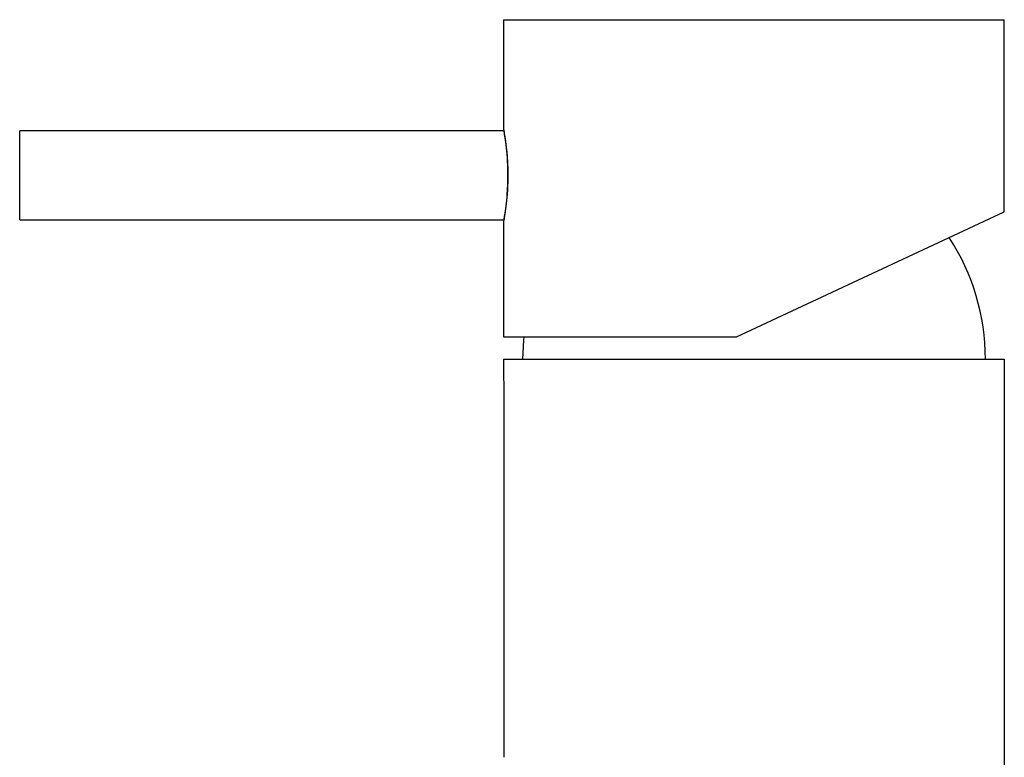
# Model space of a CAD drawing. Units: millimetres. Extents: x -1547 to 808, y -561 to 989.
# Drawn here: x -1267 to -1178, y 721 to 787 of the extents above; entities that cross this region are included whole.
import ezdxf

# ---------------------------------------------------------------- set-up
doc = ezdxf.new("R2010")
doc.units = ezdxf.units.MM
doc.layers.add('A1', color=2, linetype='Continuous')

msp = doc.modelspace()

# ---------------------------------------------------------------- linework, layer by layer
at = {"layer": 'A1'}
for p, q in [((-1223.2559, 787.093), (-1178.2559, 787.093)), ((-1266.7559, 773.093), (-1266.7559, 777.093)), ((-1266.7559, 769.093), (-1266.7559, 773.093)), ((-1202.3216, 758.593), (-1178.2559, 769.815)), ((-1223.2559, 758.593), (-1202.3216, 758.593)), ((-1223.2559, 756.593), (-1178.2559, 756.593)), ((-1178.2559, 756.593), (-1178.2559, 465.593))]:
    msp.add_line(p, q, dxfattribs=at)
at = {"layer": 'A1', "flags": 128}
msp.add_lwpolyline([(-1221.4557, 758.593), (-1221.4847, 758.2792), (-1221.5559, 756.593)], dxfattribs=at)
at = {"layer": 'A1'}
msp.add_arc((-1199.9559, 756.593), 20, 0, 33.08367, dxfattribs=at)
for points in [[(-1223.2559, 787.093), (-1223.2559, 777.183)], [(-1178.2559, 769.815), (-1178.2559, 787.093)], [(-1223.2559, 777.093), (-1266.7559, 777.093)], [(-1266.7559, 769.093), (-1223.2559, 769.093)], [(-1223.2559, 769.0435), (-1223.2559, 758.593)], [(-1223.2559, 756.593), (-1223.2389, 720.8166)]]:
    msp.add_open_spline(points, degree=1, dxfattribs=at)
for points, knots in [([(-1223.2544, 777.0842), (-1223.2478, 777.0481), (-1223.2344, 776.9745), (-1223.1268, 776.324), (-1223.0024, 775.3385), (-1222.9121, 774.1961), (-1222.9018, 773.4186), (-1222.8975, 773.093)], [0, 0, 0, 0, 0.2029103, 0.4143702, 0.6285917, 0.8444581, 1, 1, 1, 1]), ([(-1223.2542, 777.183), (-1223.2474, 777.1467), (-1223.2335, 777.0725), (-1223.1209, 776.4087), (-1222.9901, 775.4008), (-1222.8947, 774.2285), (-1222.8838, 773.4291), (-1222.8792, 773.093)], [0, 0, 0, 0, 0.2018054, 0.4131453, 0.6273759, 0.8433536, 1, 1, 1, 1]), ([(-1222.8975, 773.093), (-1222.9056, 772.6474), (-1222.9217, 771.7564), (-1223.0344, 770.5637), (-1223.1572, 769.6637), (-1223.2467, 769.1443), (-1223.2471, 769.1428), (-1223.2473, 769.1422)], [0, 0, 0, 0, 0.2124242, 0.4247664, 0.6392296, 0.855127, 1, 1, 1, 1]), ([(-1222.8792, 773.093), (-1222.8877, 772.6365), (-1222.9046, 771.7236), (-1223.023, 770.5015), (-1223.1521, 769.5789), (-1223.2461, 769.0461), (-1223.2466, 769.0442), (-1223.2468, 769.0435)], [0, 0, 0, 0, 0.21240313, 0.42472011, 0.63926583, 0.85532147, 1, 1, 1, 1])]:
    msp.add_open_spline(points, degree=3, knots=knots, dxfattribs=at)

doc.saveas('drawing.dxf')
